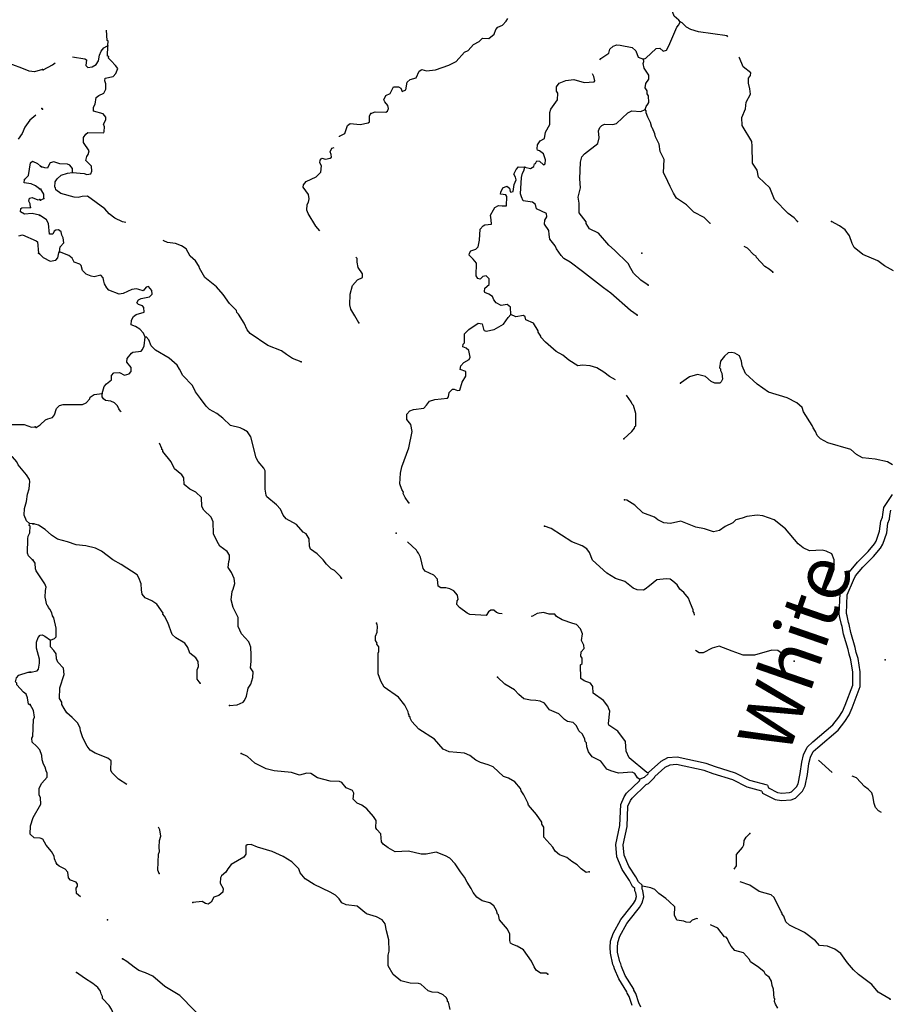
# Model space of a CAD drawing. Extents: x 1046120 to 1321260, y 15758873 to 15938715.
# Drawn here: x 1177143 to 1201032, y 15853913 to 15880916 of the extents above; entities that cross this region are included whole.
import ezdxf

# ---------------------------------------------------------------- set-up
doc = ezdxf.new("R2010")
doc.units = 0
doc.header["$MEASUREMENT"] = 0
doc.layers.add('L3', color=7, linetype='CONTINUOUS')
doc.layers.add('L4', color=7, linetype='CONTINUOUS')
doc.styles.add('STYLE-FONT007', font='font007.shx')

msp = doc.modelspace()

# ---------------------------------------------------------------- linework, layer by layer
at = {"layer": 'L3', "color": 140, "linetype": 'CONTINUOUS'}
for p, q in [((1177717.81, 15875968.17), (1177801.96, 15876008.13)), ((1177506.38, 15867087.88), (1177414.92, 15867098.22))]:
    msp.add_line(p, q, dxfattribs=at)
at = {"layer": 'L3', "color": 140, "linetype": 'CONTINUOUS', "flags": 128}
for points in [[(1195261.98, 15880854.41), (1195229.66, 15880905.1), (1195098.56, 15881016.09), (1195035.31, 15881184.11), (1195020.67, 15881284.41), (1194996.69, 15881334.93), (1194989.21, 15881376.74), (1194964.9, 15881410.6), (1194794.5, 15881639.11), (1194722.23, 15881773.92), (1194700.28, 15881924.42), (1194778.82, 15882097.85)], [(1177770.23, 15879552.09), (1177551.99, 15879481.84), (1177402.39, 15879501.76), (1177204.26, 15879589.46), (1176956.14, 15879678.24), (1176599, 15879736.05), (1176102.42, 15879896.91), (1175401.49, 15879862.2), (1175201.56, 15879866.56), (1174910.89, 15879914.59), (1174778.31, 15879950.81), (1174687.76, 15880002.82), (1174434.39, 15880233.41), (1174095.36, 15880357.52), (1173874.08, 15880529.05), (1173758.33, 15880573.27), (1173274.42, 15880550.47), (1172995.32, 15880748.31), (1172755.54, 15880836.89), (1172440.06, 15880893.79), (1172431.53, 15880885.65)], [(1186776.07, 15878342.97), (1186893.72, 15878390.58), (1187193.48, 15878376.14), (1187235.8, 15878408.62), (1187262.34, 15878483.1), (1187247.35, 15878566.76), (1187165.93, 15878660.1), (1187133.78, 15878719.09), (1187186.13, 15878834.74), (1187303.95, 15878890.68), (1187399.32, 15879072.12), (1187541.11, 15879077.56), (1187598.59, 15879034.75), (1187638.55, 15878950.56), (1187739.4, 15878990.19), (1187777.13, 15879206.15), (1187853.64, 15879279.61), (1188021.09, 15879317.9), (1188099.99, 15879507.99), (1188175.81, 15879548.12), (1188308.45, 15879512.09), (1188550.74, 15879540.5), (1188920.02, 15879666.36), (1189122.18, 15879770.62), (1189344.02, 15880024.51), (1189445.03, 15880072.44), (1189598.38, 15880236.03), (1189750.05, 15880316.31), (1189843.55, 15880406.11), (1190018.52, 15880402.53), (1190162.5, 15880516.31), (1190206.9, 15880648.76), (1190258.24, 15880714.41), (1190392.71, 15880770.03), (1190494.88, 15880876.3), (1190538.09, 15880950.45)], [(1194257.69, 15879832.93), (1194325.02, 15879864.89), (1194605.39, 15880125.92), (1194705.52, 15880132.22), (1194795.65, 15880055.38), (1194887.8, 15880078.51), (1194956.99, 15880202.13), (1195175.79, 15880714.48), (1195226.97, 15880771.77), (1195261.98, 15880854.41)], [(1196575.14, 15880450), (1196554.39, 15880469.73), (1195764.94, 15880585.81), (1195557.83, 15880648.37), (1195442.38, 15880709.07), (1195319.78, 15880828.23), (1195261.98, 15880854.41)], [(1179562.46, 15880198.33), (1179573.52, 15880331.47), (1179540.36, 15880340.46), (1179520.83, 15880625.74)], [(1178591.71, 15876725.57), (1178916.11, 15876693.98), (1178982.25, 15876667.63), (1179099.4, 15876690.24), (1179125.91, 15876764.71), (1179111.96, 15876898.39), (1178956.73, 15877051.57), (1178984.09, 15877167.72), (1179018.44, 15877217.03), (1179053.81, 15877316.34), (1178891.73, 15877544.66), (1178894.62, 15877686.32), (1178954.79, 15877776.78), (1179014.14, 15877825.57), (1179455.54, 15877808.28), (1179464.73, 15877849.76), (1179467.25, 15877974.76), (1179443.79, 15878050.25), (1179504.48, 15878165.7), (1179505.99, 15878240.67), (1179432.87, 15878333.85), (1179167.61, 15878405.93), (1179169.81, 15878514.23), (1179213.19, 15878596.71), (1179241.89, 15878779.5), (1179318.08, 15878836.33), (1179452.72, 15878900.27), (1179504.92, 15879007.56), (1179507.97, 15879157.53), (1179476.35, 15879241.52), (1179486.19, 15879316.32), (1179712, 15879353.43), (1179780.5, 15879443.72), (1179833.2, 15879576), (1179768.23, 15879660.68), (1179654.13, 15879788.02), (1179580.67, 15879864.53), (1179589.86, 15879906.04), (1179556.69, 15879915.06), (1179562.46, 15880198.33)], [(1178594.99, 15879894.18), (1178930.16, 15879844.42), (1178979.64, 15879818.4), (1178959.76, 15879660.45), (1179008.58, 15879601.1), (1179134.03, 15879623.58), (1179243.7, 15879688.01), (1179304.04, 15879786.81), (1179332.25, 15879944.62), (1179376.12, 15880052.07), (1179452.99, 15880142.19), (1179537.31, 15880190.49), (1179562.46, 15880198.33)], [(1193062.02, 15879818.9), (1193091.13, 15879848.32), (1193310.81, 15879993.86), (1193338.17, 15880110), (1193423.18, 15880191.63), (1193532.16, 15880222.77), (1193623.63, 15880212.57), (1193947.54, 15880155.97), (1194045.66, 15880062.3), (1194108.75, 15879885.95), (1194257.69, 15879832.93)], [(1177790.49, 15879542.51), (1178043.32, 15879679.09), (1178113.5, 15879728.4)], [(1194304.57, 15878448.32), (1194331.25, 15878531.12), (1194382.59, 15878596.78), (1194408.61, 15878646.26), (1194395.68, 15878829.89), (1194363.37, 15878880.55), (1194356.71, 15878964.05), (1194308.41, 15879048.37), (1194327.48, 15879164.67), (1194405, 15879288.13), (1194407.2, 15879396.43), (1194350.57, 15879480.95), (1194277.61, 15879582.47), (1194247, 15879716.46), (1194264.68, 15879766.1), (1194257.69, 15879832.93)], [(1198484.59, 15875379.31), (1198394.99, 15875481.16), (1198230.73, 15875601.21), (1197855.12, 15875983.92), (1197728.25, 15876303.25), (1197417.57, 15876601.3), (1197379.64, 15876785.45), (1197250.26, 15876979.78), (1197243.07, 15877446.69), (1197228.97, 15877572.02), (1196962.83, 15878010.87), (1196959.05, 15878235.97), (1197055.45, 15878467.42), (1197075.82, 15878650.39), (1197197.05, 15878872.97), (1197175.1, 15879023.46), (1197136.49, 15879174.25), (1197139.37, 15879315.93), (1197199.05, 15879381.38), (1197208.9, 15879456.19), (1196995.51, 15879618.92), (1196892.27, 15879871.05), (1196887.41, 15879888.56)], [(1191005.27, 15876873.34), (1191162.92, 15876836.79), (1191247.24, 15876885.09), (1191265.41, 15876959.74), (1191299.07, 15876975.72), (1191333.78, 15877041.69), (1191408.74, 15877040.19), (1191515.01, 15876937.99), (1191565.53, 15876961.97), (1191567.73, 15877070.27), (1191512.78, 15877238.12), (1191406.02, 15877315.29), (1191348.02, 15877333.14), (1191340.54, 15877374.97), (1191351.07, 15877483.1), (1191419.93, 15877590.06), (1191546.25, 15877654.17), (1191574.82, 15877828.66), (1191687.52, 15878043.06), (1191685.78, 15878368.2), (1191720.98, 15878459.14), (1191901.2, 15878713.87), (1191904.9, 15878897.19), (1191872.78, 15878956.21), (1191875.15, 15879072.84), (1191943.85, 15879171.47), (1192128.81, 15879251.06), (1192345.94, 15879271.63), (1192636.02, 15879190.72), (1192903.14, 15879210.31), (1192928.63, 15879234.79), (1192897.86, 15879360.44), (1192858.32, 15879429.51)], [(1177585.52, 15878300.62), (1177423.08, 15878159.31), (1177285.62, 15877970.58), (1177206.81, 15877797.25), (1177103.36, 15877641.15)], [(1185918.72, 15877703.56), (1185921.53, 15877718.51), (1186064.71, 15877790.63), (1186135.93, 15878014.22), (1186212.11, 15878071.01), (1186486.51, 15878040.43), (1186704.16, 15878086.04), (1186738.15, 15878118.68), (1186741.4, 15878276.99), (1186776.07, 15878342.97)], [(1194390.1, 15873637.11), (1194184.54, 15873774.68), (1193988.32, 15873962.03), (1193915.88, 15874088.54), (1193835.43, 15874231.88), (1193467.79, 15874597.77), (1193303.89, 15874734.45), (1193027.06, 15875056.84), (1192779.5, 15875178.56), (1192690.72, 15875322.06), (1192683.4, 15875372.23), (1192496.7, 15875617.74), (1192493.78, 15875884.52), (1192463.86, 15876051.84), (1192527.25, 15876300.6), (1192515.67, 15876550.9), (1192533.32, 15877008.98), (1192569.71, 15877158.26), (1192638.05, 15877240.25), (1193010.54, 15877524.41), (1193046.93, 15877673.69), (1193025.83, 15877865.83), (1193061.01, 15877956.81), (1193120.51, 15878013.96), (1193187.83, 15878045.92), (1193421.13, 15878041.19), (1193521.78, 15878072.46), (1193827.64, 15878357.99), (1193937.13, 15878414.1), (1194186.89, 15878400.71), (1194304.57, 15878448.32)], [(1196094.87, 15875325.81), (1196091.45, 15875327.93), (1195919.7, 15875489.81), (1195639.33, 15875637.2), (1195443.44, 15875841.24), (1195163.72, 15876021.95), (1195083.12, 15876156.96), (1194986.89, 15876342.3), (1194931.28, 15876476.78), (1194811.2, 15876720.95), (1194826.82, 15877079.06), (1194754.88, 15877230.54), (1194714.6, 15877298.06), (1194693.67, 15877498.52), (1194589.4, 15877700.7), (1194574.44, 15877784.36), (1194502.69, 15877944.17), (1194486.36, 15877961.17), (1194447.42, 15878095.32), (1194375.31, 15878238.5), (1194336.2, 15878364.32), (1194328.88, 15878414.49), (1194304.57, 15878448.32)], [(1185381.83, 15875128.27), (1185271.37, 15875256.15), (1185061.7, 15875602.16), (1185021.9, 15875694.65), (1185033.29, 15875844.45), (1185067.97, 15875910.43), (1185086.5, 15876001.74), (1185072.2, 15876118.74), (1184917.98, 15876321.92), (1184927.66, 15876388.39), (1185004.53, 15876478.53), (1185282.14, 15876606.25), (1185409.82, 15876737.03), (1185421.73, 15876911.8), (1185381.59, 15876987.65), (1185391.45, 15877062.46), (1185434.3, 15877119.94), (1185533.74, 15877092.91), (1185659.23, 15877115.38), (1185701.59, 15877147.86), (1185686.27, 15877214.86), (1185662.81, 15877290.35), (1185706.48, 15877389.47), (1185767.66, 15877411.6)], [(1177279.31, 15876537.02), (1177381.63, 15876643.13), (1177439.28, 15876991.95), (1177498.5, 15877032.35), (1177630.52, 15876971.12), (1177712.36, 15876902.64)], [(1178591.71, 15876725.57), (1178593.91, 15876833.88), (1178520.78, 15876927.06), (1178454.64, 15876953.41), (1178246.51, 15876965.97), (1178080.92, 15877019.36), (1177980.25, 15876988.06), (1177945.76, 15876930.4), (1177910.56, 15876839.45), (1177835.76, 15876849.3), (1177744.78, 15876884.5)], [(1180053.18, 15875356.86), (1179964.43, 15875372.36), (1179758, 15875468.26), (1179602.11, 15875588.11), (1179479.83, 15875723.98), (1179003.57, 15876075.4), (1178853.41, 15876070.12), (1178744.42, 15876038.98), (1178636.29, 15876049.52), (1178271.57, 15876148.63), (1178131.97, 15876251.49), (1178124.66, 15876301.65), (1178108.51, 15876326.98), (1178119.73, 15876468.45), (1178171.41, 15876550.74), (1178281.74, 15876648.54), (1178457.88, 15876703.3), (1178591.71, 15876725.57)], [(1190623.01, 15872830.17), (1190610.42, 15873030.47), (1190520.29, 15873107.31), (1190353.01, 15873077.39), (1190221.06, 15873146.75), (1190156.11, 15873231.4), (1190116.31, 15873323.92), (1190017.69, 15873392.59), (1189910.21, 15873436.46), (1189894.07, 15873461.79), (1189904.27, 15873553.29), (1190022.94, 15873650.9), (1190026.15, 15873809.2), (1189944.53, 15873894.21), (1189852.37, 15873871.08), (1189775.87, 15873797.62), (1189717.9, 15873815.47), (1189669.44, 15873891.45), (1189676.56, 15874241.4), (1189587.09, 15874351.57), (1189472.5, 15874453.94), (1189482.02, 15874512.07), (1189525.02, 15874577.89), (1189659.34, 15874625.16), (1189719.02, 15874690.65), (1189755.89, 15874864.93), (1189778.83, 15875172.89), (1189864, 15875262.81), (1189906.18, 15875286.96), (1190089.97, 15875308.25), (1190084, 15875425.05), (1190061.73, 15875558.88), (1190139.58, 15875698.97), (1190182.59, 15875764.79), (1190283.77, 15875821.09), (1190383.57, 15875810.72), (1190500.2, 15875808.36), (1190513.79, 15876066.48), (1190481.31, 15876108.8), (1190331.7, 15876128.52), (1190341.22, 15876186.69), (1190401.91, 15876302.14), (1190511.23, 15876349.91), (1190585.18, 15876298.4), (1190600.01, 15876206.41), (1190616.14, 15876181.08), (1190683.3, 15876204.73), (1190712.2, 15876395.84), (1190764.73, 15876519.8), (1190749.57, 15876595.12), (1190701.28, 15876679.48), (1190762.14, 15876803.26), (1190830.32, 15876876.89), (1191005.27, 15876873.34)], [(1194081.58, 15872809.86), (1193900.82, 15872938.58), (1193360.44, 15873416.34), (1193163.37, 15873562.05), (1192588.98, 15874007.14), (1192244.14, 15874264.23), (1192071.21, 15874367.74), (1191997.75, 15874444.25), (1191868.17, 15874630.28), (1191836.54, 15874714.27), (1191690.15, 15874892.29), (1191667.84, 15875026.1), (1191661.71, 15875134.6), (1191540.13, 15875303.76), (1191550.86, 15875420.23), (1191611.03, 15875510.72), (1191596.24, 15875602.68), (1191323.66, 15875724.93), (1191292.89, 15875850.58), (1191210.75, 15875910.59), (1190961.47, 15875949.01), (1190913.71, 15876058.34), (1190882.08, 15876142.33), (1190907.87, 15876591.91), (1190943.57, 15876707.89), (1190978.24, 15876773.87), (1191005.27, 15876873.34)], [(1177690.41, 15876277.96), (1177575.4, 15876355.49), (1177460.04, 15876416.35), (1177268.78, 15876437.22), (1177279.31, 15876537.02)], [(1177801.96, 15876008.13), (1177804.52, 15876133.11), (1177723.91, 15876268.12)], [(1177437.53, 15875766.69), (1177431.37, 15875866.83), (1177391.34, 15875942.75), (1177409.65, 15876017.35), (1177485.17, 15876040.71), (1177642.19, 15875978.93), (1177692.35, 15875986.19)], [(1177691.23, 15875552.75), (1177483.86, 15875598.98), (1177275.24, 15875586.84), (1177168.18, 15875647.53), (1177170.19, 15875739.17), (1177203.88, 15875755.11), (1177437.53, 15875766.69)], [(1178239.05, 15874548.92), (1178250.11, 15874682.06), (1178352.43, 15874796.66), (1178338.49, 15874930.29), (1178298.37, 15875006.14), (1178283.57, 15875098.15), (1178209.59, 15875149.66), (1178134.46, 15875142.83), (1178092.27, 15875118.69), (1178048.93, 15875036.23), (1177957.3, 15875038.07), (1177938.05, 15875321.87), (1177881.75, 15875423.05), (1177709.18, 15875543.23)], [(1201115.91, 15874025.54), (1200868.67, 15874163.93), (1200688.06, 15874300.95), (1200274.9, 15874476.08), (1200037.17, 15874672.61), (1199980.91, 15874773.79), (1199910.14, 15874983.6), (1199796.89, 15875152.6), (1199640.8, 15875264.12), (1199418.06, 15875377.02)], [(1177120.51, 15874990.07), (1177221, 15875012.87), (1177592.65, 15874854.73), (1177633.56, 15874820.48), (1177660.15, 15874511.48)], [(1184870.58, 15871530.11), (1184630.82, 15871626.66), (1184466.23, 15871730.02), (1184326.63, 15871832.91), (1183954.59, 15871982.16), (1183469.47, 15872308.77), (1183388.17, 15872410.45), (1183300.28, 15872595.59), (1183146.88, 15872840.45), (1183097.73, 15872883.1), (1183090.61, 15872941.6), (1182902.69, 15873128.81), (1182724.48, 15873382.48), (1182545.25, 15873586.16), (1182225.41, 15873842.74), (1182072.37, 15874104.22), (1182064.89, 15874146.05), (1181968.14, 15874306.39), (1181820.71, 15874434.41), (1181707.98, 15874628.41), (1181584.69, 15874714.27), (1181419.25, 15874775.99), (1181194.8, 15874805.55), (1181095.7, 15874849.26), (1181083.63, 15874857.37)], [(1177687.81, 15874493.44), (1177785.78, 15874391.4), (1177983.86, 15874295.7), (1178134.32, 15874317.65), (1178194, 15874383.1), (1178213.56, 15874524.41), (1178239.05, 15874548.92)], [(1180583.59, 15872209.04), (1180544.12, 15872318.22), (1180438.02, 15872428.72), (1180322.91, 15872506.09), (1180198.79, 15872550.28), (1180209.65, 15872675.09), (1180270.02, 15872773.87), (1180337.84, 15872830.86), (1180555.81, 15872893.1), (1180550.2, 15873026.58), (1180509.38, 15873069.1), (1180401.74, 15873104.63), (1180360.97, 15873147.12), (1180404.3, 15873229.6), (1180480.12, 15873269.72), (1180706.1, 15873315.16), (1180774.27, 15873388.79), (1180767.97, 15873488.92), (1180678.55, 15873599.12), (1180611.55, 15873583.8), (1180534.35, 15873477.01), (1180410.04, 15873512.87), (1180352.08, 15873530.72), (1180218.45, 15873516.77), (1179982.8, 15873404.86), (1179874.13, 15873390.39), (1179592.91, 15873496.14), (1179535.96, 15873563.99), (1179471.49, 15873673.67), (1179463.84, 15873707.16), (1179447.83, 15873740.83), (1179433.04, 15873832.79), (1179367.91, 15873909.13), (1179183.6, 15873862.87), (1179100.63, 15873881.25), (1178968.36, 15873933.94), (1178862.09, 15874036.11), (1178831.65, 15874178.44), (1178790.67, 15874212.63), (1178641.7, 15874265.65), (1178585.59, 15874375.16), (1178495.47, 15874452), (1178239.05, 15874548.92)], [(1197806.29, 15873992.8), (1197708, 15874078.14), (1197592.71, 15874147.17), (1197364.37, 15874393.53), (1197348.36, 15874427.19), (1197290.92, 15874470.04), (1197111.17, 15874648.72), (1197023.62, 15874691.77)], [(1186451.05, 15872606.58), (1186338.16, 15872792.25), (1186233.57, 15872977.75), (1186202.6, 15873095.08), (1186208.54, 15873386.68), (1186271.76, 15873627.11), (1186416.64, 15873782.53), (1186551.28, 15873846.47), (1186553.32, 15873946.47), (1186431.73, 15874115.64), (1186401.45, 15874266.29), (1186403.48, 15874366.26), (1186368.72, 15874403.98)], [(1187817.62, 15867669.32), (1187720.51, 15867813), (1187664.41, 15867922.48), (1187673.4, 15867955.65), (1187624.94, 15868031.64), (1187578.2, 15868190.96), (1187592.43, 15868482.4), (1187629.31, 15868656.72), (1187823.27, 15869177.89), (1187915.56, 15869617.77), (1187877.8, 15869810.26), (1187764.06, 15869954.25), (1187766.94, 15870095.89), (1187852.11, 15870185.85), (1187944.6, 15870225.65), (1188228.71, 15870261.54), (1188305.39, 15870343.33), (1188390.91, 15870449.96), (1188533.56, 15870497.09), (1188884.5, 15870539.97), (1188910.16, 15870572.78), (1188929.19, 15870689.08), (1189014.56, 15870787.38), (1189064.55, 15870786.36), (1189155.33, 15870742.86), (1189222.32, 15870758.14), (1189285.05, 15870973.6), (1189380.1, 15871138.37), (1189382.79, 15871271.67), (1189225.51, 15871324.88), (1189244.21, 15871424.54), (1189329.38, 15871514.5), (1189472.71, 15871594.91), (1189499.05, 15871661.05), (1189469.46, 15871845.05), (1189395.69, 15871904.89), (1189304.87, 15871948.43), (1189314.55, 15872014.9), (1189348.74, 15872055.88), (1189345.29, 15872297.68), (1189464.48, 15872420.29), (1189726.32, 15872590.01), (1189834.29, 15872571.15), (1189873.06, 15872428.66), (1189889.04, 15872395), (1189938.71, 15872377.31), (1190164.66, 15872422.72), (1190417.67, 15872567.6), (1190546.34, 15872748.38), (1190623.01, 15872830.17)], [(1193491.11, 15871035.52), (1193330.67, 15871133.09), (1193174.78, 15871252.94), (1192977.01, 15871365.31), (1192794.9, 15871427.35), (1192586.8, 15871439.92), (1192461.48, 15871425.81), (1192206.27, 15871581.03), (1192050.66, 15871717.55), (1191860.91, 15871813.09), (1191566.06, 15872069.16), (1191443.79, 15872205), (1191444.48, 15872238.33), (1191371.71, 15872348.18), (1191372.37, 15872381.51), (1191243.3, 15872592.5), (1191028.38, 15872680.24), (1191013.42, 15872763.87), (1190964.28, 15872806.55), (1190755.13, 15872769.12), (1190623.01, 15872830.17)], [(1179402.02, 15870666.05), (1179464.22, 15870856.47), (1179524.07, 15870930.29), (1179659.56, 15871035.87), (1179662.12, 15871160.88), (1179730.29, 15871234.51), (1179880.42, 15871239.79), (1180020.7, 15871170.27), (1180146.36, 15871201.04), (1180197.7, 15871266.69), (1180199.9, 15871374.99), (1180086.12, 15871518.99), (1180096.66, 15871627.13), (1180207.84, 15871766.57), (1180250.2, 15871799.05), (1180475.81, 15871827.82), (1180510, 15871868.8), (1180562, 15871967.75), (1180583.59, 15872209.04)], [(1185975.17, 15865597.95), (1185942.86, 15865648.6), (1185779.47, 15865810.29), (1185688.67, 15865853.82), (1185557.89, 15865981.53), (1185468.62, 15866100.03), (1185305.38, 15866270.05), (1185124.64, 15866398.76), (1185092.85, 15866474.41), (1185088.76, 15866682.88), (1184999.81, 15866818.05), (1184917.33, 15866861.39), (1184738.28, 15867073.41), (1184458.06, 15867229.16), (1184368.47, 15867331), (1184296.69, 15867490.81), (1184190.75, 15867609.68), (1183928.55, 15867831.73), (1183904.41, 15867873.89), (1183874.45, 15868041.22), (1183876.29, 15868541.29), (1183844.5, 15868616.95), (1183689.92, 15868803.47), (1183633.46, 15868896.28), (1183486.87, 15869474.42), (1183389.61, 15869609.76), (1183282.65, 15869678.62), (1183191.84, 15869722.13), (1182926.43, 15869785.87), (1182713.87, 15869990.25), (1182549.8, 15870118.6), (1182351.87, 15870222.67), (1182262.08, 15870316.17), (1182108.01, 15870527.69), (1181969.93, 15870705.52), (1181881.84, 15870882.36), (1181620.66, 15871154.38), (1181532.57, 15871331.22), (1181459.81, 15871441.07), (1181246.92, 15871628.77), (1180868.06, 15871853.18), (1180753.79, 15871972.21), (1180682.21, 15872140.37), (1180617.09, 15872216.71), (1180583.59, 15872209.04)], [(1201091.15, 15868708.13), (1200951.19, 15868794.32), (1200619.31, 15868867.78), (1200269.87, 15868899.86), (1200105.12, 15868994.91), (1199949.54, 15869131.43), (1199319.74, 15869310.93), (1199113.65, 15869423.49), (1199023.72, 15869508.67), (1198975.92, 15869617.99), (1198911.29, 15869719.34), (1198887.66, 15869786.5), (1198653.49, 15870158), (1198614.38, 15870283.82), (1198466.95, 15870411.87), (1198202.88, 15870542.25), (1197689.41, 15870702.72), (1197377.06, 15870917.47), (1197058.04, 15871215.67), (1196962.3, 15871426), (1196948.2, 15871551.33), (1196892.75, 15871694.15), (1196769.29, 15871771.69), (1196686.33, 15871790.03), (1196586, 15871775.4), (1196484.16, 15871685.78), (1196372.99, 15871546.35), (1196344.44, 15871371.87), (1196368.75, 15871338.04), (1196367.9, 15871296.38), (1196408.01, 15871220.56), (1196429.63, 15871053.43), (1196394.96, 15870987.45), (1196352.45, 15870946.63), (1196219.14, 15870949.33), (1196111.7, 15870993.19), (1195964.43, 15871129.54), (1195740.48, 15871184.11), (1195522.51, 15871121.87), (1195277.38, 15870951.82)], [(1177591.1, 15869735.94), (1177700.78, 15869800.41), (1177853.63, 15869939), (1177912.62, 15869971.15), (1178046.61, 15870001.76), (1178098.12, 15870075.74), (1178151.66, 15870249.66), (1178236.82, 15870339.64), (1178337.31, 15870362.6), (1178862.37, 15870360.27), (1178963.35, 15870408.24), (1179065.54, 15870514.51), (1179074.89, 15870564.34), (1179184.71, 15870637.11), (1179402.02, 15870666.05)], [(1179926.16, 15870162.2), (1179908.9, 15870180.63), (1179860.11, 15870239.96), (1179828.45, 15870323.95), (1179746.86, 15870408.96), (1179647.71, 15870452.66), (1179498.08, 15870472.38), (1179440.6, 15870515.23), (1179408.48, 15870574.22), (1179402.02, 15870666.05)], [(1193721.04, 15869424.75), (1193941.7, 15869620.32), (1194010.24, 15869710.61), (1194019.59, 15869760.41), (1194044.92, 15869776.59), (1194051.84, 15870118.2), (1193981.27, 15870336.35), (1193948.63, 15870370.34), (1193924.98, 15870437.5), (1193795.44, 15870621.89)], [(1176371.95, 15869338.23), (1176381.2, 15869379.73), (1176450.55, 15869503.23), (1176477.91, 15869611.01), (1176489.33, 15869752.45), (1176582.44, 15869817.11), (1177265.79, 15869810.52), (1177464.28, 15869739.52), (1177564.43, 15869745.66)], [(1177414.92, 15867098.22), (1177333.26, 15867175.02), (1177269.88, 15867326.43), (1177273.88, 15867509.74), (1177328.05, 15867700.27), (1177357.41, 15867899.68), (1177402.36, 15868048.73), (1177423.39, 15868248.34), (1177416.3, 15868306.84), (1177327.39, 15868433.81), (1177099.94, 15868705.51), (1177068.45, 15868789.56), (1176946.4, 15868925.59), (1176805.65, 15868970.34), (1176639.78, 15869007.32), (1176524.23, 15869059.84), (1176459.21, 15869136.29), (1176394.39, 15869221.07), (1176371.95, 15869338.23)], [(1182903.71, 15862109.54), (1183112.5, 15862130.31), (1183272.34, 15862202.07), (1183314.82, 15862242.88), (1183367.35, 15862366.87), (1183413.41, 15862582.62), (1183482.28, 15862689.58), (1183535.99, 15862871.87), (1183547.54, 15863030.01), (1183474.77, 15863139.85), (1183494.98, 15863314.5), (1183498.72, 15863497.77), (1183486.29, 15863706.4), (1183430.84, 15863849.25), (1183226.95, 15864070.09), (1183139.38, 15864271.94), (1183136.14, 15864522.04), (1183000.08, 15864799.9), (1182945.99, 15865009.35), (1182975.58, 15865233.81), (1183001.92, 15865299.98), (1183046.61, 15865449.1), (1183024.49, 15865591.22), (1182952.92, 15865759.4), (1182863.97, 15865894.58), (1182883.86, 15866052.52), (1182901.87, 15866118.86), (1182895.77, 15866227.33), (1182839.47, 15866328.52), (1182634.07, 15866474.38), (1182561.62, 15866600.89), (1182457.72, 15866819.7), (1182455.98, 15867144.8), (1182400.21, 15867270.99), (1182195.82, 15867466.86), (1182139.53, 15867568.01), (1182127.78, 15867809.98), (1181972.38, 15867954.83), (1181807.42, 15868041.54), (1181660.01, 15868169.57), (1181647.05, 15868353.2), (1181590.27, 15868429.38), (1181393.72, 15868600.09), (1181297.63, 15868793.73), (1181069.94, 15869073.42), (1181070.6, 15869106.76), (1181046.12, 15869132.25), (1181046.65, 15869157.26), (1180978.97, 15869299.77)], [(1198909.11, 15861109.85), (1199455.02, 15861574.31), (1199617.31, 15861784.31), (1199722.37, 15861946.6), (1199796.8, 15862118.49), (1200000.99, 15862661.62), (1200000.51, 15863019.64), (1199951.35, 15863356.67), (1199905.69, 15863512.15), (1199875.12, 15863645.93), (1199749.61, 15864067.51), (1199713.03, 15864271.95), (1199689.71, 15864329.56), (1199649.9, 15864522.87), (1199632.41, 15864609.96), (1199652.79, 15865180.85), (1199836.78, 15865631.64), (1199913.31, 15865777.24), (1200128.2, 15866035), (1200425.43, 15866328.53), (1200596.39, 15866539.33), (1200640, 15866615.59), (1200738.86, 15866885.91), (1200769.65, 15867162.23), (1200813.52, 15867269.68), (1200822.5, 15867350.24), (1200854.77, 15867539.18), (1200961.71, 15867706.46), (1201095.72, 15867894.68)], [(1199218.21, 15865137.05), (1199228.91, 15865253.52), (1199393.63, 15865566.91), (1199491.04, 15865848.31), (1199487.96, 15866106.79), (1199424.54, 15866266.43), (1199267.76, 15866344.65), (1199159.79, 15866363.52), (1198817.87, 15866353.77), (1198636.12, 15866432.48), (1198505.02, 15866543.51), (1198154.9, 15866950.74), (1197843.19, 15867198.77), (1197536.97, 15867305.04), (1197379, 15867324.93), (1197094.89, 15867289.03), (1196968.91, 15867241.56), (1196793.09, 15867203.47), (1196707.92, 15867113.51), (1196497.63, 15867017.76), (1196345.26, 15866904.14), (1196177.98, 15866874.22), (1195929.56, 15866954.28), (1195697.12, 15867000.7), (1195283.58, 15867159.14), (1194998.98, 15867098.24), (1194816.02, 15867118.62), (1194650.92, 15867197.01), (1194560.8, 15867273.84), (1194238.07, 15867388.77), (1194025.68, 15867601.47), (1193803.45, 15867739.34), (1193736.98, 15867749.05)], [(1199042, 15860960.34), (1199600.5, 15861435.49), (1199780.66, 15861668.61), (1199899.29, 15861851.86), (1199982.28, 15862043.5), (1200201.03, 15862625.4), (1200200.48, 15863034.28), (1200147.22, 15863399.49), (1200099.3, 15863562.65), (1200068.65, 15863696.79), (1199944.51, 15864113.81), (1199906.23, 15864327.69), (1199881.92, 15864387.74), (1199845.87, 15864562.73), (1199833.12, 15864626.3), (1199851.38, 15865138.19), (1200018.3, 15865547.12), (1200080.49, 15865665.44), (1200275.62, 15865899.5), (1200573.8, 15866193.97), (1200761.95, 15866425.95), (1200822.01, 15866530.99), (1200934.95, 15866839.83), (1200965.32, 15867112.41), (1201009.19, 15867219.86), (1201020.61, 15867322.3), (1201045.09, 15867465.58)], [(1177493.25, 15866104.59), (1177387.32, 15866215.25), (1177355.44, 15866282.64), (1177364, 15866674.23), (1177373.97, 15866749.03), (1177425.93, 15866839.58), (1177429.94, 15867022.89), (1177405.5, 15867048.41), (1177414.92, 15867098.22)], [(1182090.95, 15862717.86), (1182009.81, 15862827.87), (1182015.06, 15863086.18), (1182050.27, 15863177.15), (1182044.82, 15863318.95), (1181980.02, 15863411.98), (1181807.59, 15863540.49), (1181760.84, 15863699.81), (1181671.57, 15863818.32), (1181424.5, 15863965.04), (1181326.37, 15864058.74), (1181208, 15864386.2), (1181119.76, 15864554.72), (1181070.97, 15864614.04), (1181079.8, 15864638.87), (1180909.75, 15864884.06), (1180770, 15864978.58), (1180588.21, 15865057.29), (1180506.94, 15865158.96), (1180484.31, 15865276.12), (1180479.36, 15865442.93), (1180416.11, 15865610.91), (1180367.65, 15865686.93), (1179931.67, 15865970.86), (1179700.94, 15866100.55), (1179389.07, 15866340.29), (1179223.98, 15866418.67), (1178958.57, 15866482.43), (1178692.47, 15866512.84), (1178452.39, 15866592.73), (1178178.8, 15866664.97), (1178014.37, 15866776.66), (1177842.62, 15866938.53), (1177661.53, 15867050.58), (1177528.92, 15867086.6)], [(1195654.95, 15864583.43), (1195649.34, 15864651.11), (1195625.03, 15864684.97), (1195626.05, 15864734.93), (1195546.13, 15864903.28), (1195490.86, 15865054.43), (1195368.94, 15865206.92), (1195254.14, 15865300.96), (1195181.55, 15865419.14), (1195066.79, 15865513.17), (1194992.97, 15865573.01), (1194884.83, 15865583.55), (1194625.88, 15865555.46), (1194422.55, 15865392.89), (1194303.88, 15865295.28), (1194261.72, 15865271.13), (1194086.93, 15865283.01), (1193979.45, 15865326.87), (1193749.73, 15865506.58), (1193492.97, 15865586.83), (1193254.24, 15865733.39), (1192861.47, 15866091.43), (1192782.37, 15866301.44), (1192701.11, 15866403.12), (1192577.82, 15866488.98), (1192296.59, 15866594.69), (1191729, 15866964.65), (1191546.91, 15867026.72)], [(1190377.95, 15864624.9), (1190297.88, 15864626.53), (1190223.58, 15864661.37), (1190149.79, 15864721.23), (1190066.46, 15864722.93), (1190007.14, 15864674.1), (1189938.44, 15864575.48), (1189497.22, 15864601.14), (1189422.91, 15864635.98), (1189209.53, 15864798.69), (1189136.07, 15864875.2), (1189146.44, 15864975), (1189172.26, 15865016.18), (1189157.99, 15865133.14), (1189052.05, 15865252.01), (1188944.74, 15865304.17), (1188836.94, 15865331.37), (1188695.3, 15865334.26), (1188621.19, 15865377.44), (1188608.4, 15865569.4), (1188502.3, 15865679.93), (1188271.23, 15865793), (1188214.41, 15865869.15), (1188137.39, 15866179.13), (1188089.59, 15866288.45), (1188048.77, 15866330.97), (1188032.8, 15866364.63), (1187784.78, 15866592.62)], [(1177989.26, 15863901.52), (1178098.57, 15863949.29), (1178141.09, 15863990.11), (1178145.98, 15864231.74), (1178076.76, 15864516.52), (1178044.45, 15864567.21), (1178029.49, 15864650.88), (1177973.19, 15864752.04), (1177932.41, 15864794.56), (1177916.76, 15864844.88), (1177892.25, 15864870.38), (1177838.19, 15865079.86), (1177850.23, 15865262.97), (1177868.76, 15865354.31), (1177837.3, 15865446.63), (1177594.47, 15865801.63), (1177578.98, 15865860.3), (1177565.37, 15866010.63), (1177517.07, 15866094.94)], [(1194391.87, 15860257.99), (1194351.68, 15860268.13), (1193868.1, 15860669.72), (1193780.18, 15860854.89), (1193768.93, 15861121.86), (1193557.91, 15861401.19), (1193311.37, 15861572.91), (1193295.56, 15861614.92), (1193335.81, 15861955.83), (1193312, 15862014.66), (1193280.2, 15862090.32), (1193158.29, 15862242.85), (1192879.07, 15862448.56), (1192866.14, 15862632.2), (1192801.18, 15862716.88), (1192627.6, 15862787.09), (1192537.12, 15862847.29), (1192528.1, 15863222.56), (1192578.92, 15863263.18), (1192573.47, 15863405.01), (1192541.32, 15863464), (1192552.01, 15863580.48), (1192628.89, 15863670.61), (1192622.42, 15863762.44), (1192558.28, 15863888.76), (1192587.02, 15864071.53), (1192531.41, 15864206.05), (1192417.14, 15864325.05), (1192317.84, 15864360.42), (1192028.11, 15864457.99), (1191871.49, 15864544.55), (1191822.87, 15864612.2), (1191672.9, 15864615.25), (1191515.47, 15864660.13), (1191339.81, 15864630.38), (1191213.31, 15864557.89), (1191180.11, 15864548.42)], [(1192771.14, 15857549.62), (1192687.31, 15857526.33), (1192547.71, 15857629.19), (1192441.62, 15857739.69), (1192293.36, 15857826.07), (1192153.93, 15857937.27), (1191955.31, 15858007.98), (1191832.39, 15858110.5), (1191776.25, 15858219.99), (1191523.57, 15858500.21), (1191528.98, 15858766.81), (1191472.36, 15858851.33), (1191473.54, 15858909.63), (1191319.51, 15859121.16), (1191099.64, 15859375.69), (1191084.15, 15859434.35), (1190971.92, 15859653.35), (1190907.45, 15859763), (1190883.83, 15859830.16), (1190729.24, 15860016.68), (1190556.15, 15860111.9), (1190415.54, 15860164.78), (1190137.53, 15860428.83), (1189996.92, 15860481.68), (1189789.81, 15860544.25), (1189657.69, 15860605.28), (1189493.61, 15860733.62), (1189345, 15860803.34), (1188928.94, 15860836.81), (1188763.66, 15860906.86), (1188527.63, 15861186.72), (1188091.49, 15861462.32), (1187903.94, 15861666.16), (1187855.81, 15861758.81), (1187856.66, 15861800.48), (1187831.82, 15861809.34), (1187832.68, 15861850.97), (1187808.2, 15861876.5), (1187801.05, 15861934.96), (1187713.13, 15862120.15), (1187534.07, 15862332.16), (1187148.09, 15862615.07), (1187051.34, 15862775.41), (1186980.41, 15862976.88), (1186975.27, 15863543.8), (1187001.12, 15863584.94), (1186995.51, 15863718.44), (1186946.85, 15863786.09), (1186947.54, 15863819.43), (1186907.22, 15863886.95), (1186909.78, 15864011.93), (1186953.65, 15864119.37), (1186965.36, 15864285.85), (1186949.38, 15864319.51), (1186933.57, 15864361.5)], [(1177446.26, 15863020.66), (1177622.04, 15863058.78), (1177656.39, 15863108.1), (1177684.6, 15863265.87), (1177686.96, 15863382.54), (1177601.44, 15863684.35), (1177604.66, 15863842.66), (1177649.02, 15863975.11), (1177708.69, 15864040.57), (1177758.85, 15864047.88), (1177833, 15864004.71), (1177989.26, 15863901.52)], [(1180085.17, 15859942.38), (1179853.72, 15860087.75), (1179674, 15860266.43), (1179642.02, 15860333.75), (1179655.6, 15860591.86), (1179565.32, 15860660.39), (1179218.11, 15860800.83), (1179078.15, 15860887.02), (1178996.89, 15860988.69), (1178876.66, 15861224.52), (1178813.73, 15861409.17), (1178806.94, 15861484.33), (1178743, 15861618.98), (1178579.59, 15861780.7), (1178440.48, 15861908.53), (1178359.54, 15862026.87), (1178303.42, 15862136.39), (1178296.3, 15862194.88), (1178240, 15862296.03), (1178246.1, 15862595.97), (1178361.84, 15862960.39), (1178348.76, 15863135.69), (1178185.35, 15863297.37), (1178153.88, 15863389.69), (1178148.24, 15863523.19), (1178083.48, 15863616.17), (1177985.52, 15863718.22), (1177989.26, 15863901.52)], [(1198081.37, 15863513.13), (1197945.33, 15863612.53), (1197778.87, 15863624.28), (1197300.93, 15863483.96), (1196992.67, 15863490.22), (1196694.78, 15863596.29), (1196339.21, 15863736.88), (1196146.41, 15863682.45), (1195893.75, 15863554.23), (1195785.46, 15863556.43), (1195682.31, 15863619.96)], [(1177068.21, 15862671.27), (1177060.96, 15862721.47), (1177028.35, 15862755.49), (1177055.71, 15862863.28), (1177115.69, 15862937), (1177375.95, 15863022.99), (1177425.95, 15863021.91)], [(1177414.99, 15862138.59), (1177381.85, 15862147.64), (1177360.49, 15862314.8), (1177320.99, 15862415.69), (1177247.31, 15862475.66), (1177068.21, 15862671.27)], [(1194159.51, 15860080.89), (1194098.7, 15860123.24), (1194017.76, 15860241.59), (1193951.8, 15860276.26), (1193576.18, 15860250.54), (1193360.76, 15860313.27), (1193253.49, 15860365.47), (1193091.09, 15860577.16), (1192851.83, 15860698.72), (1192754.58, 15860834.06), (1192707.47, 15860976.71), (1192693, 15861085.37), (1192660.36, 15861119.36), (1192653.37, 15861186.2), (1192589.44, 15861320.84), (1192483.01, 15861414.71), (1192419.07, 15861549.36), (1192329.27, 15861642.9), (1192171.47, 15861671.11), (1192089.19, 15861722.79), (1191933.95, 15861875.98), (1191677.85, 15861989.53), (1191539.8, 15862167.39), (1191424.35, 15862228.08), (1191308.04, 15862247.11), (1191158.08, 15862250.17), (1190975.44, 15862287.21), (1190836.21, 15862406.73), (1190722.1, 15862534.09), (1190450.2, 15862689.64), (1190254.14, 15862885.35)], [(1178809.18, 15856857.55), (1178698.13, 15856952.14), (1178692.84, 15857102.31), (1178727.2, 15857151.62), (1178728.38, 15857209.93), (1178696.06, 15857260.62), (1178538.78, 15857313.8), (1178481.8, 15857381.65), (1178460.05, 15857540.48), (1178394.92, 15857616.79), (1178229.96, 15857703.5), (1178172.49, 15857746.35), (1178140.21, 15857797.01), (1178100.74, 15857906.16), (1178093.75, 15857972.99), (1178013.14, 15858108.01), (1177866.59, 15858277.7), (1177778.15, 15858437.87), (1177703.84, 15858472.72), (1177537.2, 15858476.1), (1177430.95, 15858578.3), (1177435.51, 15858803.23), (1177515.23, 15859034.99), (1177722.81, 15859405.87), (1177717.88, 15859572.68), (1177677.92, 15859656.86), (1177681.63, 15859840.13), (1177751.19, 15859980.43), (1177896.2, 15860144.18), (1177898.4, 15860252.52), (1177866.41, 15860319.84), (1177843.48, 15860420.33), (1177794.99, 15860496.32), (1177764.05, 15860613.64), (1177749.91, 15860738.97), (1177694.66, 15860890.12), (1177605.03, 15860991.97), (1177482.27, 15861102.83), (1177476.14, 15861211.3), (1177502.15, 15861260.81), (1177519.97, 15861727.22), (1177546.15, 15861785.03), (1177524.89, 15861968.83), (1177428.31, 15862137.5)], [(1198600.01, 15860554.62), (1198650.49, 15860754.81), (1198750.12, 15860962.65), (1198909.11, 15861109.85)], [(1191630.47, 15854738.83), (1191589.33, 15854764.65), (1191431.03, 15854767.87), (1191315.91, 15854845.23), (1191259.45, 15854938.08), (1191187.7, 15855097.89), (1190969.01, 15855410.77), (1190795.91, 15855505.94), (1190671.81, 15855550.17), (1190614.33, 15855592.99), (1190590.67, 15855660.18), (1190594.25, 15855835.12), (1190530.31, 15855969.8), (1190310.6, 15856232.67), (1190279.99, 15856366.66), (1190255.32, 15856383.82), (1190224.02, 15856484.48), (1190151.58, 15856610.99), (1190045, 15856696.49), (1189829.38, 15856750.89), (1189689.79, 15856853.74), (1189584.02, 15856980.94), (1189527.88, 15857090.43), (1189422.96, 15857259.27), (1189350.86, 15857402.45), (1189237.11, 15857546.45), (1189091.54, 15857766.13), (1188944.64, 15857919.15), (1188829.35, 15857988.15), (1188572.93, 15858085.07), (1188296.82, 15858032.35), (1188155.19, 15858035.2), (1187815.11, 15858117.12), (1187447.86, 15858091.27), (1187250.1, 15858203.64), (1187118.83, 15858306.34), (1187070.05, 15858365.69), (1187049.61, 15858591.16), (1186943.68, 15858709.99), (1186919.53, 15858752.15), (1186923.6, 15858952.12), (1186850.8, 15859061.96), (1186671.77, 15859273.97), (1186532.15, 15859376.84), (1186399.86, 15859429.53), (1186293.76, 15859540.06), (1186313.81, 15859706.37), (1186273.53, 15859773.86), (1186100.07, 15859852.4), (1185977.99, 15859996.57), (1185920.19, 15860022.75), (1185662.06, 15860036.33), (1185313.84, 15860126.79), (1185132.94, 15860247.13), (1185024.61, 15860249.36), (1184823.47, 15860195.09), (1184600.05, 15860274.66), (1184125.85, 15860317.64), (1183901.9, 15860372.2), (1183596.7, 15860528.44), (1183391.98, 15860707.65), (1183218.72, 15860794.52)], [(1198796.96, 15860517.71), (1198839.51, 15860686.45), (1198913.97, 15860841.81), (1199042, 15860960.34)], [(1197662.02, 15859927.22), (1197173.63, 15860055.4), (1196787.93, 15860253.96), (1196234.89, 15860425.43), (1195982.82, 15860515.19), (1195181.67, 15860694.14), (1194921.82, 15860670.62), (1194732.64, 15860575.91), (1194395.07, 15860269.83)], [(1197508.62, 15859760.72), (1197101.62, 15859867.52), (1196711.97, 15860068.12), (1196171.71, 15860235.63), (1195927.28, 15860322.66), (1195168.57, 15860492.13), (1194977.52, 15860474.83), (1194846.68, 15860409.32), (1194572.82, 15860161.02)], [(1198318.8, 15859739.27), (1198460.12, 15859874.97), (1198500.13, 15859963.32), (1198561.36, 15860247.37), (1198600.01, 15860554.62)], [(1198427.72, 15859566.59), (1198626.41, 15859757.39), (1198691.12, 15859900.28), (1198758.7, 15860213.75), (1198796.96, 15860517.71)], [(1199439.96, 15860270.24), (1199436.06, 15860273.15), (1199064.91, 15860611.46)], [(1194164.09, 15860097.72), (1194285.7, 15860139.19), (1194385.71, 15860235.2), (1194395.07, 15860269.83)], [(1194020.41, 15857092.73), (1193960.22, 15857142.92), (1193872.98, 15857307.84), (1193676.31, 15857607.55), (1193531.83, 15857958.32), (1193502.11, 15858297.48), (1193613.87, 15858818.1), (1193634.07, 15859394.53), (1193724.73, 15859603.93), (1193796.53, 15859702.15), (1194148.39, 15860040.02), (1194164.09, 15860097.72)], [(1194222.3, 15857184.79), (1194118.58, 15857271.28), (1194045.35, 15857409.7), (1193853.97, 15857701.35), (1193728.38, 15858006.24), (1193703.96, 15858284.94), (1193813.13, 15858793.42), (1193832.63, 15859349.75), (1193899.39, 15859503.95), (1193947.67, 15859569.98), (1194326.83, 15859934.08), (1194329.18, 15859942.71)], [(1194329.18, 15859942.71), (1194392.21, 15859964.19), (1194564.23, 15860129.34), (1194572.82, 15860161.02)], [(1197662.02, 15859927.22), (1197689.82, 15859848.28), (1197938.53, 15859724.58), (1198052.81, 15859702.03), (1198267.09, 15859719.8), (1198318.8, 15859739.27)], [(1200789.23, 15859174.4), (1200706.59, 15859222.08), (1200624.96, 15859307.09), (1200585.67, 15859424.57), (1200556.6, 15859633.57), (1200540.26, 15859650.56), (1200524.78, 15859709.22), (1200426.84, 15859811.23), (1200320.05, 15859888.43), (1200099.85, 15860126.29), (1199988.59, 15860167.79)], [(1197508.62, 15859760.72), (1197528.12, 15859705.34), (1197873.49, 15859533.56), (1198041.49, 15859500.41), (1198311.45, 15859522.8), (1198427.72, 15859566.59)], [(1180967.95, 15857497.82), (1180936.49, 15857590.15), (1180953.81, 15858031.57), (1180980.32, 15858106.04), (1180966.02, 15858223.04), (1180978.09, 15858406.14), (1181013.79, 15858522.12), (1180984.03, 15858697.78), (1180951.78, 15858771.54)], [(1196747.78, 15857622.17), (1196808.46, 15857709.28), (1196814.89, 15858025.88), (1196977.1, 15858214.3), (1197011.94, 15858288.62), (1197022.63, 15858405.09), (1197074.5, 15858495.71), (1197176.5, 15858593.68)], [(1188951.92, 15853768.04), (1188906, 15853969), (1188881.33, 15853986.19), (1188882.18, 15854027.82), (1188850.07, 15854086.85), (1188760.11, 15854172.02), (1188627.99, 15854233.04), (1188461.53, 15854244.76), (1188353.88, 15854280.29), (1188149.33, 15854467.83), (1188083.03, 15854485.85), (1187858.07, 15854490.44), (1187600.98, 15854553.99), (1187387.93, 15854733.39), (1187251.03, 15854969.55), (1187256.97, 15855261.15), (1187284.16, 15855368.96), (1187273.77, 15855677.57), (1187212.2, 15855928.89), (1187174.43, 15856121.38), (1187085, 15856231.55), (1186936.54, 15856309.57), (1186663.13, 15856390.15), (1186400.77, 15856603.87), (1186101.53, 15856643.31), (1185985.88, 15856695.64), (1185913.11, 15856805.48), (1185806.83, 15856907.68), (1185666.73, 15856985.54), (1185220.88, 15857194.66), (1184974.17, 15857358.02), (1184835.75, 15857519.21), (1184804.63, 15857628.21), (1184608.56, 15857823.91), (1184369.66, 15857962.14), (1184072.46, 15858101.54), (1183666.6, 15858226.48), (1183492.98, 15858296.69), (1183384.33, 15858282.22), (1183350.5, 15858257.91), (1183345.94, 15858032.94), (1183294.27, 15857950.66), (1182948.44, 15857749.31), (1182854.25, 15857626.17), (1182802.38, 15857535.55), (1182683.72, 15857437.94), (1182649.2, 15857380.3), (1182646.32, 15857238.66), (1182726.59, 15857086.99), (1182716.23, 15856987.18), (1182606.06, 15856897.71), (1182471.74, 15856850.44), (1182394.05, 15856718.67), (1182317.88, 15856661.84), (1182243.24, 15856680.05), (1182152.59, 15856731.89), (1181893.64, 15856703.8)], [(1201026.63, 15854056.04), (1200697.12, 15854246.1), (1200526.38, 15854457.95), (1200156.87, 15854732.2), (1200017.77, 15854860.06), (1199855.05, 15855055.08), (1199676.84, 15855308.75), (1199512.6, 15855428.8), (1199305.82, 15855508), (1199089.56, 15855529.07), (1198975.45, 15855656.44), (1198679.92, 15855879.15), (1198267.27, 15856079.25), (1198169.14, 15856172.92), (1198114.02, 15856332.43), (1198065.08, 15856383.42), (1198065.74, 15856416.75), (1198033.09, 15856450.78), (1197840.94, 15856838.09), (1197759.15, 15856914.77), (1197435.9, 15857004.7), (1197181.02, 15857176.58), (1196915.59, 15857276.39)], [(1193946.23, 15853876.73), (1193869.07, 15854124.87), (1193810.58, 15854221.09), (1193803.06, 15854254.06), (1193581.89, 15854609.31), (1193463.94, 15854885.3), (1193449.72, 15854947.6), (1193417.24, 15855007.2), (1193351.49, 15855314.5), (1193345.51, 15855470.5), (1193358.35, 15855646.36), (1193427.24, 15855857.26), (1193634.36, 15856234.61), (1193708.09, 15856331.83), (1193986.11, 15856679.22), (1194036.5, 15856768.44), (1194063.69, 15856868.48), (1194047.7, 15856971.29), (1194018.98, 15857021.46), (1194020.41, 15857092.73)], [(1194190.56, 15853838.47), (1194132.09, 15853952.59), (1194052.75, 15854207.75), (1193998.33, 15854297.23), (1193990.57, 15854331.26), (1193759.77, 15854702.01), (1193654.91, 15854947.34), (1193638.55, 15855019.05), (1193606.73, 15855077.43), (1193550.68, 15855339.44), (1193545.78, 15855467.04), (1193556.04, 15855607.46), (1193611.55, 15855777.4), (1193802.6, 15856125.47), (1193865.87, 15856208.89), (1194152.33, 15856566.84), (1194222.94, 15856691.86), (1194267.86, 15856857.12), (1194239.64, 15857038.57), (1194220.06, 15857072.78), (1194222.3, 15857184.79)], [(1195747.85, 15856256.11), (1195720.55, 15856264.39), (1195594.58, 15856216.95), (1195526.73, 15856159.96), (1195426.76, 15856162), (1195369.12, 15856196.51), (1195177.82, 15856217.08), (1195105.71, 15856360.23), (1195118.64, 15856585.03), (1194963.23, 15856729.88), (1194873.27, 15856815.07), (1194676.03, 15856952.44), (1194569.91, 15857062.97), (1194462.46, 15857106.8), (1194230.02, 15857153.23), (1194221.65, 15857152.11)], [(1197946.07, 15853810.27), (1197881.64, 15853919.92), (1197857.98, 15853987.08), (1197859.53, 15854062.08), (1197843.19, 15854079.07), (1197823.28, 15854329.53), (1197791.98, 15854430.19), (1197769.37, 15854547.35), (1197704.9, 15854657), (1197606.46, 15854734.04), (1197574.5, 15854801.37), (1197426.9, 15854921.06), (1197196.66, 15855075.78), (1197164.7, 15855143.11), (1197001.61, 15855321.45), (1196769.7, 15855392.85), (1196663.6, 15855503.38), (1196591.33, 15855638.19), (1196567.68, 15855705.38), (1196527.03, 15855756.21), (1196485.56, 15855765.4), (1196298.69, 15856002.58), (1196116.9, 15856081.29), (1196096.78, 15856097.03)], [(1183038.99, 15851954.44), (1182940.37, 15852023.11), (1182908.06, 15852073.81), (1182926.6, 15852165.12), (1182970.09, 15852255.9), (1182947.82, 15852389.73), (1182802.09, 15852601.08), (1182797.3, 15852776.22), (1182716.04, 15852877.89), (1182625.55, 15852938.06), (1182593.61, 15853005.39), (1182479.33, 15853124.43), (1182333.76, 15853344.08), (1181541.74, 15854152.04), (1181130.07, 15854402.15), (1180794.06, 15854684.04), (1180595.96, 15854779.74), (1180413.88, 15854841.79), (1180282.25, 15854927.81), (1180085.51, 15855090.19), (1179961.89, 15855159.39)], [(1180689.35, 15851993.85), (1180648.54, 15852036.37), (1180608.74, 15852128.86), (1180212.03, 15852703.75), (1180123.95, 15852880.55), (1179929.76, 15853167.89), (1179897.94, 15853243.59), (1179848.79, 15853286.24), (1179746.11, 15853563.41), (1179714.45, 15853647.4), (1179658.84, 15853781.89), (1179602.58, 15853883.07), (1179414.66, 15854070.24), (1179415.84, 15854128.58), (1179375.72, 15854204.41), (1179360.43, 15854271.41), (1179287.46, 15854372.92), (1179148.04, 15854484.1), (1178917.63, 15854630.5), (1178704.05, 15854784.86)]]:
    msp.add_lwpolyline(points, dxfattribs=at)
at = {"layer": 'L3', "color": 140, "linetype": 'CONTINUOUS'}
for p in [(1195261.98, 15880854.41), (1179562.46, 15880198.33), (1194257.69, 15879832.93), (1177770.23, 15879552.09), (1177790.49, 15879542.51), (1177755.09, 15878477.13), (1177768.44, 15878459.38), (1186776.07, 15878342.97), (1194304.57, 15878448.32), (1177712.36, 15876902.64), (1177744.78, 15876884.5), (1178591.71, 15876725.57), (1191005.27, 15876873.34), (1177279.31, 15876537.02), (1177690.41, 15876277.96), (1177723.91, 15876268.12), (1177692.35, 15875986.19), (1177717.81, 15875968.17), (1177801.96, 15876008.13), (1177437.53, 15875766.69), (1177691.23, 15875552.75), (1177709.18, 15875543.23), (1198484.59, 15875379.31), (1199418.06, 15875377.02), (1177660.15, 15874511.48), (1178239.05, 15874548.92), (1194216.27, 15874515.87), (1177687.81, 15874493.44), (1197806.29, 15873992.8), (1194390.1, 15873637.11), (1190623.01, 15872830.17), (1194081.58, 15872809.86), (1186451.05, 15872606.58), (1180583.59, 15872209.04), (1184870.58, 15871530.11), (1195277.38, 15870951.82), (1179402.02, 15870666.05), (1177564.43, 15869745.66), (1177591.1, 15869735.94), (1193721.04, 15869424.75), (1187817.62, 15867669.32), (1193736.98, 15867749.05), (1177414.92, 15867098.22), (1177506.38, 15867087.88), (1177528.92, 15867086.6), (1191546.91, 15867026.72), (1187475.6, 15866834.4), (1177493.25, 15866104.59), (1177517.07, 15866094.94), (1185975.17, 15865597.95), (1199218.21, 15865137.05), (1186933.57, 15864361.5), (1177989.26, 15863901.52), (1198389.45, 15863320.11), (1200890.73, 15863360.95), (1177425.95, 15863021.91), (1177446.26, 15863020.66), (1182090.95, 15862717.86), (1190254.14, 15862885.35), (1177414.99, 15862138.59), (1177428.31, 15862137.5), (1182903.71, 15862109.54), (1183218.72, 15860794.52), (1197176.5, 15858593.68), (1180967.95, 15857497.82), (1192771.14, 15857549.62), (1181893.64, 15856703.8), (1179550.19, 15856226.34), (1179961.89, 15855159.39), (1178704.05, 15854784.86), (1191630.47, 15854738.83), (1201026.63, 15854056.04)]:
    msp.add_point(p, dxfattribs=at)

# ---------------------------------------------------------------- texts
at = {"layer": 'L4', "color": 140, "linetype": 'CONTINUOUS', "style": 'STYLE-FONT007'}
msp.add_text('White', height=1500.01, rotation=70.899256, dxfattribs=at).set_placement((1198229.47, 15860706.67))

doc.saveas('drawing.dxf')
